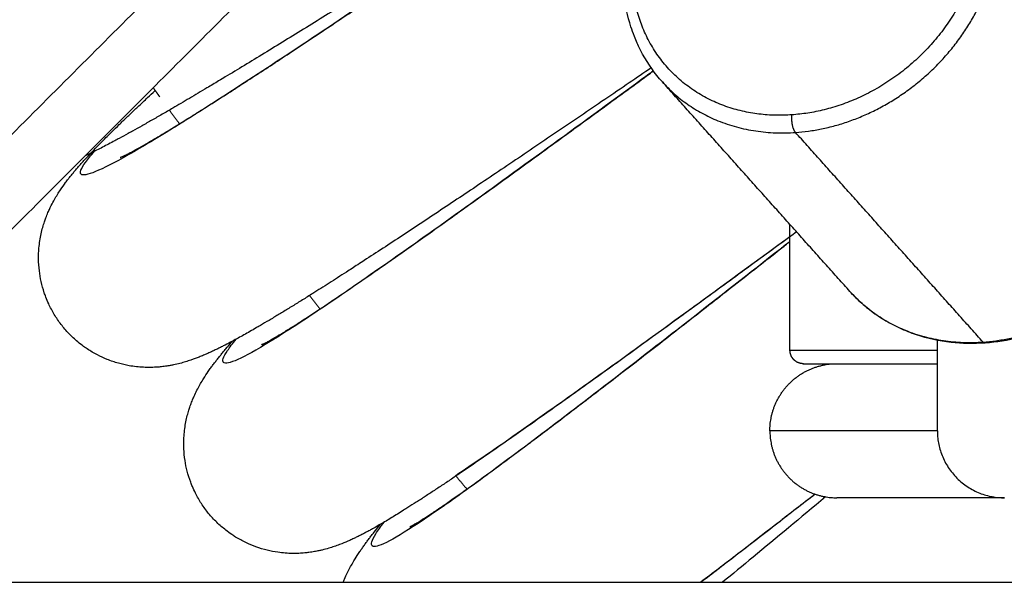
# Model space of a CAD drawing. Units: millimetres. Extents: x 70.99 to 79.29, y 16.99 to 23.64.
# Drawn here: x 75.74 to 75.82, y 19.54 to 19.58 of the extents above; entities that cross this region are included whole.
import ezdxf

# ---------------------------------------------------------------- set-up
doc = ezdxf.new("R2010")
doc.units = ezdxf.units.MM
doc.header["$LTSCALE"] = 100

# ---------------------------------------------------------------- blocks, each defined once
blk = doc.blocks.new('KATOPSI CU2')
at = {"lineweight": -3}
for points in [[(79.770062, 18.085624), (79.727761, 18.043323), (79.68546, 18.001022)], [(79.777133, 18.085624), (79.819435, 18.043323), (79.861736, 18.001022)], [(79.773598, 18.082089), (79.733065, 18.041555), (79.692531, 18.001022)], [(79.773598, 18.082089), (79.814131, 18.041555), (79.854665, 18.001022)], [(79.789773, 18.058353), (79.796771, 18.050538), (79.803769, 18.042722)], [(79.781419, 18.02271), (79.774421, 18.030525), (79.767423, 18.038341)], [(79.791351, 18.018943), (79.784353, 18.026759), (79.777355, 18.034574)], [(79.776944, 18.018325), (79.776944, 18.023017), (79.776944, 18.027708)], [(79.692531, 18.001022), (79.773598, 18.001022), (79.854665, 18.001022)]]:
    blk.add_open_spline(points, degree=2, dxfattribs=at)
for points, weights, knots in [([(79.779408, 18.061592), (79.792471, 18.062503), (79.791312, 18.049648), (79.790152, 18.036794), (79.777088, 18.035883)], [1, 0.707106781187, 1, 0.707106781187, 1], [0, 0, 0, 21.991149, 21.991149, 43.982297, 43.982297, 43.982297]), ([(79.777355, 18.034574), (79.786479, 18.03521), (79.790902, 18.043681), (79.795326, 18.052151), (79.789773, 18.058353)], [1, 0.837737187434, 1, 0.837737187434, 1], [43.982297, 43.982297, 43.982297, 60.157062, 60.157062, 76.331826, 76.331826, 76.331826]), ([(79.777088, 18.035883), (79.764025, 18.034973), (79.765184, 18.047827), (79.765315, 18.049281), (79.765773, 18.050721)], [1, 0.707106781187, 1, 0.955257426558, 0.924184666888], [0, 0, 0, 21.991149, 21.991149, 25.350532, 25.350532, 25.350532]), ([(79.791351, 18.018943), (79.800475, 18.019579), (79.804899, 18.02805), (79.809322, 18.03652), (79.803769, 18.042722)], [1, 0.837737187434, 1, 0.837737187434, 1], [43.982297, 43.982297, 43.982297, 60.157062, 60.157062, 76.331826, 76.331826, 76.331826]), ([(79.787944, 18.012325), (79.787944, 18.012325), (79.787944, 18.015254), (79.787944, 18.016909), (79.787944, 18.019127)], [1, 0.853553390593, 0.853553390593, 0.853553390593, 0.90031665856], [0, 0, 0, 8.284271, 8.284271, 12.965578, 12.965578, 12.965578]), ([(79.777944, 18.017325), (79.77753, 18.017325), (79.777237, 18.017618), (79.776944, 18.017911), (79.776944, 18.018325)], [1, 0.853553390593, 0.853553390593, 0.853553390593, 1], [0, 0, 0, 0.828427, 0.828427, 1.656854, 1.656854, 1.656854]), ([(79.775444, 18.012325), (79.775444, 18.014396), (79.776908, 18.015861), (79.778373, 18.017325), (79.780444, 18.017325)], [1, 0.853553390593, 0.853553390593, 0.853553390593, 1], [0, 0, 0, 4.142136, 4.142136, 8.284271, 8.284271, 8.284271]), ([(79.775444, 18.012325), (79.775444, 18.010254), (79.776908, 18.00879), (79.778373, 18.007325), (79.780444, 18.007325)], [1, 0.853553390593, 0.853553390593, 0.853553390593, 1], [0, 0, 0, 4.142136, 4.142136, 8.284271, 8.284271, 8.284271]), ([(79.792944, 18.007325), (79.787766, 18.007325), (79.784105, 18.007325), (79.780444, 18.007325), (79.780444, 18.007325)], [1, 0.853553390593, 0.853553390593, 0.853553390593, 1], [0, 0, 0, 10.355339, 10.355339, 20.710678, 20.710678, 20.710678])]:
    blk.add_rational_spline(points, weights, degree=2, knots=knots, dxfattribs=at)
for points, knots in [([(79.761617, 18.055362), (79.75971, 18.054062), (79.757808, 18.052765), (79.753479, 18.049819), (79.75107, 18.048183), (79.746429, 18.045047), (79.744197, 18.043547), (79.73999, 18.040744), (79.738016, 18.039441), (79.734398, 18.037088), (79.732753, 18.036038), (79.729854, 18.034237), (79.728599, 18.033485), (79.726523, 18.032315), (79.725702, 18.031895), (79.72452, 18.03141), (79.72416, 18.031344), (79.723912, 18.031574), (79.724023, 18.031869), (79.724535, 18.032575), (79.724761, 18.032851), (79.725041, 18.033169)], [2.129648, 2.129648, 2.129648, 2.129648, 9.070613, 9.070613, 18.141225, 18.141225, 27.211838, 27.211838, 36.282451, 36.282451, 45.353063, 45.353063, 54.423676, 54.423676, 63.494289, 63.494289, 72.564902, 72.564902, 81.635514, 81.635514, 86.110012, 86.110012, 86.110012, 86.110012]), ([(79.761562, 18.055424), (79.759363, 18.054031), (79.757168, 18.052642), (79.755009, 18.051278), (79.753754, 18.050485), (79.752512, 18.049701), (79.750059, 18.048156), (79.74885, 18.047396), (79.747663, 18.046652), (79.746476, 18.045907), (79.745311, 18.045179), (79.743035, 18.043761), (79.741925, 18.043072), (79.740848, 18.042406), (79.739768, 18.041739), (79.738723, 18.041096), (79.736703, 18.039863), (79.73573, 18.039272), (79.734797, 18.038711), (79.734644, 18.038619), (79.734478, 18.038519), (79.734006, 18.038235), (79.733715, 18.038061), (79.732982, 18.037624), (79.732546, 18.037366), (79.731695, 18.036864), (79.731281, 18.036621), (79.730608, 18.036229), (79.730344, 18.036076), (79.729955, 18.035852), (79.729827, 18.035778), (79.729699, 18.035705), (79.729445, 18.035559), (79.729195, 18.035417), (79.728828, 18.035209), (79.728707, 18.035141), (79.728347, 18.034938), (79.728112, 18.034807), (79.727767, 18.034615), (79.727653, 18.034552), (79.727315, 18.034366), (79.727094, 18.034246), (79.72677, 18.034071), (79.726663, 18.034013), (79.726239, 18.033786), (79.725932, 18.033625), (79.725634, 18.033471), (79.725334, 18.033316), (79.725045, 18.03317), (79.724617, 18.03296), (79.724474, 18.03289), (79.724332, 18.032823)], [1.254151, 1.254151, 1.254151, 1.254151, 9.078711, 9.078711, 9.078711, 13.619184, 13.619184, 18.164355, 18.164355, 18.164355, 22.714426, 22.714426, 27.270091, 27.270091, 27.270091, 31.831704, 31.831704, 36.400826, 36.400826, 36.400826, 37.278706, 37.278706, 38.737247, 38.737247, 41.009834, 41.009834, 43.285453, 43.285453, 44.804262, 44.804262, 45.564169, 45.564169, 45.564169, 47.09557, 47.09557, 47.861858, 47.861858, 49.396193, 49.396193, 50.164051, 50.164051, 51.701997, 51.701997, 52.471786, 52.471786, 54.789364, 54.789364, 54.789364, 56.833918, 56.833918, 57.883052, 57.883052, 57.883052, 57.883052]), ([(79.726946, 18.032694), (79.726946, 18.032694), (79.726948, 18.032695), (79.726956, 18.032698), (79.726966, 18.032702), (79.726993, 18.032714), (79.727012, 18.032723), (79.72708, 18.032754), (79.727141, 18.032783), (79.727251, 18.032837), (79.727291, 18.032856), (79.727419, 18.032921), (79.727516, 18.032971), (79.727676, 18.033055), (79.727732, 18.033084), (79.727966, 18.033209), (79.728163, 18.033317), (79.728378, 18.033437), (79.728593, 18.033558), (79.728827, 18.033691), (79.729328, 18.033982), (79.729596, 18.034139), (79.730161, 18.034476), (79.73046, 18.034656), (79.731086, 18.035036), (79.731413, 18.035238), (79.731754, 18.035449), (79.732096, 18.03566), (79.732451, 18.035882), (79.733186, 18.036344), (79.733567, 18.036586), (79.734354, 18.037086), (79.734759, 18.037345), (79.735444, 18.037786), (79.735717, 18.037962), (79.736148, 18.038241), (79.736304, 18.038342), (79.736461, 18.038444), (79.737341, 18.039016), (79.738265, 18.03962), (79.74019, 18.040888), (79.741192, 18.041552), (79.742227, 18.04224), (79.743263, 18.04293), (79.744333, 18.043646), (79.74653, 18.04512), (79.747657, 18.04588), (79.748807, 18.046656), (79.749958, 18.047434), (79.751132, 18.048229), (79.753515, 18.049845), (79.754724, 18.050667), (79.755945, 18.051498), (79.757816, 18.052771), (79.759713, 18.054064), (79.761617, 18.055362)], [91.49885, 91.49885, 91.49885, 91.49885, 91.893117, 91.893117, 92.570014, 92.570014, 93.305462, 93.305462, 94.774197, 94.774197, 95.50969, 95.50969, 96.980882, 96.980882, 97.717861, 97.717861, 99.929751, 99.929751, 99.929751, 102.148068, 102.148068, 104.371072, 104.371072, 106.598263, 106.598263, 108.829166, 108.829166, 108.829166, 111.062877, 111.062877, 113.299535, 113.299535, 115.538853, 115.538853, 116.97873, 116.97873, 117.780599, 117.780599, 117.780599, 122.271086, 122.271086, 126.768918, 126.768918, 126.768918, 131.272626, 131.272626, 135.781895, 135.781895, 135.781895, 140.296049, 140.296049, 144.814896, 144.814896, 144.814896, 151.746521, 151.746521, 151.746521, 151.746521]), ([(79.767423, 18.038341), (79.766855, 18.038975), (79.766361, 18.039673), (79.765877, 18.040554), (79.765808, 18.040686), (79.765675, 18.040953), (79.765611, 18.041087), (79.765473, 18.041393), (79.7654, 18.041565), (79.765237, 18.041977), (79.765151, 18.042218), (79.765072, 18.042463), (79.764819, 18.043251), (79.764647, 18.044071), (79.764465, 18.04577), (79.764459, 18.046645), (79.764538, 18.047526), (79.764614, 18.048371), (79.764769, 18.049218), (79.765103, 18.050435), (79.765223, 18.050812), (79.765357, 18.051185)], [0, 0, 0, 0, 2.93015, 2.93015, 3.43969, 3.43969, 3.946717, 3.946717, 4.582731, 4.582731, 5.45034, 5.45034, 5.45034, 8.245977, 8.245977, 11.097617, 11.097617, 11.097617, 13.830602, 13.830602, 15.067477, 15.067477, 15.067477, 15.067477]), ([(79.803769, 18.042722), (79.804337, 18.042088), (79.804831, 18.04139), (79.805315, 18.040509), (79.805384, 18.040377), (79.805517, 18.040111), (79.805581, 18.039976), (79.805719, 18.03967), (79.805792, 18.039498), (79.805954, 18.039086), (79.806041, 18.038845), (79.806119, 18.0386), (79.806372, 18.037812), (79.806545, 18.036992), (79.806727, 18.035293), (79.806733, 18.034418), (79.806653, 18.033537), (79.806577, 18.032692), (79.806423, 18.031845), (79.805949, 18.030121), (79.805622, 18.029247), (79.805215, 18.028399), (79.804793, 18.027516), (79.804286, 18.026666), (79.803111, 18.025036), (79.802441, 18.024263), (79.801707, 18.023552), (79.800972, 18.022841), (79.800176, 18.022195), (79.798503, 18.021068), (79.797631, 18.020585), (79.79673, 18.020185), (79.795864, 18.019801), (79.794973, 18.019495), (79.793219, 18.01906), (79.79236, 18.018924), (79.791504, 18.018864)], [0, 0, 0, 0, 2.93015, 2.93015, 3.43969, 3.43969, 3.946717, 3.946717, 4.582731, 4.582731, 5.45034, 5.45034, 5.45034, 8.245977, 8.245977, 11.097617, 11.097617, 11.097617, 13.830602, 13.830602, 16.722758, 16.722758, 16.722758, 19.731941, 19.731941, 22.802704, 22.802704, 22.802704, 25.872977, 25.872977, 28.880793, 28.880793, 28.880793, 31.770874, 31.770874, 34.50138, 34.50138, 34.50138, 34.50138]), ([(79.766591, 18.03939), (79.766041, 18.039015), (79.765492, 18.038641), (79.764946, 18.03827), (79.763719, 18.037435), (79.762504, 18.036609), (79.760105, 18.034982), (79.758922, 18.034181), (79.757762, 18.033397), (79.7566, 18.032612), (79.75546, 18.031845), (79.753234, 18.030351), (79.752148, 18.029624), (79.751094, 18.028922), (79.750038, 18.028219), (79.749015, 18.027541), (79.747038, 18.02624), (79.746086, 18.025616), (79.745173, 18.025024), (79.745023, 18.024926), (79.74486, 18.024821), (79.744397, 18.024522), (79.744113, 18.024338), (79.743395, 18.023876), (79.742968, 18.023603), (79.742135, 18.023073), (79.741729, 18.022816), (79.74107, 18.022402), (79.740811, 18.02224), (79.74043, 18.022002), (79.740304, 18.021924), (79.74018, 18.021847), (79.73993, 18.021692), (79.739686, 18.021542), (79.739326, 18.021321), (79.739207, 18.021249), (79.738854, 18.021034), (79.738624, 18.020895), (79.738286, 18.020692), (79.738174, 18.020625), (79.737842, 18.020428), (79.737626, 18.0203), (79.737308, 18.020114), (79.737203, 18.020053), (79.736787, 18.019812), (79.736485, 18.01964), (79.736192, 18.019476), (79.735898, 18.019311), (79.735614, 18.019155), (79.73515, 18.018907), (79.734967, 18.018811), (79.734696, 18.018672), (79.734606, 18.018626), (79.734415, 18.01853), (79.734325, 18.018485), (79.734157, 18.018403), (79.734067, 18.01836), (79.733887, 18.018274), (79.733796, 18.018232), (79.733614, 18.018148), (79.733522, 18.018107), (79.733344, 18.018028), (79.733257, 18.017991), (79.733056, 18.017906), (79.732949, 18.017862), (79.73285, 18.017823), (79.732657, 18.017747), (79.732452, 18.01767), (79.732107, 18.017552), (79.731972, 18.017508), (79.731698, 18.017425), (79.731559, 18.017386), (79.731259, 18.017308), (79.731097, 18.01727), (79.730846, 18.017219), (79.730764, 18.017203), (79.730571, 18.017168), (79.730458, 18.01715), (79.730209, 18.017115), (79.730073, 18.017099), (79.729829, 18.017075), (79.729723, 18.017067), (79.729472, 18.017052), (79.729324, 18.017047), (79.729016, 18.017045), (79.728856, 18.017047), (79.728344, 18.017072), (79.727983, 18.017111), (79.727351, 18.017223), (79.727086, 18.017284), (79.72682, 18.017359), (79.726539, 18.017438), (79.726259, 18.017533), (79.725735, 18.017743), (79.72549, 18.017856), (79.724992, 18.018115), (79.724741, 18.018263), (79.724404, 18.018488), (79.724311, 18.018552), (79.724072, 18.018726), (79.723928, 18.018839), (79.723558, 18.019148), (79.723339, 18.019352), (79.722923, 18.019785), (79.722727, 18.020014), (79.722544, 18.020253), (79.722361, 18.020492), (79.722191, 18.02074), (79.721881, 18.021254), (79.721741, 18.021519), (79.721539, 18.021957), (79.721468, 18.022125), (79.721362, 18.022402), (79.721324, 18.022508), (79.721195, 18.022892), (79.721117, 18.023173), (79.720996, 18.023721), (79.720951, 18.023986), (79.720884, 18.024548), (79.720865, 18.024843), (79.720862, 18.025134), (79.720859, 18.025411), (79.72087, 18.025682), (79.720925, 18.026322), (79.720982, 18.026681), (79.721091, 18.027181), (79.72113, 18.027337), (79.721213, 18.027634), (79.721256, 18.027775), (79.721336, 18.028014), (79.721371, 18.028113), (79.721457, 18.028343), (79.721508, 18.02847), (79.721607, 18.028701), (79.721654, 18.028806), (79.721738, 18.028983), (79.721774, 18.029058), (79.72189, 18.029287), (79.721969, 18.029433), (79.722122, 18.029703), (79.722196, 18.029827), (79.722347, 18.03007), (79.722424, 18.030189), (79.722628, 18.030492), (79.722755, 18.03067), (79.72288, 18.030836), (79.722943, 18.030922), (79.723013, 18.031013), (79.723147, 18.031185), (79.723206, 18.031259), (79.723328, 18.031411), (79.723392, 18.031489), (79.72352, 18.031643), (79.723585, 18.03172), (79.723714, 18.031871), (79.723779, 18.031947), (79.723903, 18.032088), (79.723969, 18.032163), (79.724111, 18.032322), (79.724179, 18.032397), (79.724384, 18.032623), (79.724525, 18.032775), (79.724885, 18.033158), (79.725109, 18.033392), (79.725345, 18.033633), (79.725579, 18.033874), (79.725824, 18.03412), (79.726165, 18.034459), (79.726251, 18.034544), (79.726514, 18.034803), (79.726693, 18.034979), (79.72697, 18.035248), (79.727064, 18.035338), (79.727348, 18.035612), (79.727542, 18.035798), (79.727841, 18.036083), (79.727942, 18.036179), (79.728249, 18.036469), (79.728458, 18.036666), (79.728672, 18.036866), (79.728779, 18.036967), (79.728887, 18.037068), (79.729182, 18.037343), (79.729371, 18.037518), (79.729563, 18.037696)], [7.054184, 7.054184, 7.054184, 7.054184, 9.078711, 9.078711, 9.078711, 13.619184, 13.619184, 18.164355, 18.164355, 18.164355, 22.714426, 22.714426, 27.270091, 27.270091, 27.270091, 31.831704, 31.831704, 36.400826, 36.400826, 36.400826, 37.278706, 37.278706, 38.737247, 38.737247, 41.009834, 41.009834, 43.285453, 43.285453, 44.804262, 44.804262, 45.564169, 45.564169, 45.564169, 47.09557, 47.09557, 47.861858, 47.861858, 49.396193, 49.396193, 50.164051, 50.164051, 51.701997, 51.701997, 52.471786, 52.471786, 54.789364, 54.789364, 54.789364, 56.833918, 56.833918, 58.201655, 58.201655, 58.888169, 58.888169, 59.660288, 59.660288, 60.542171, 60.542171, 61.427583, 61.427583, 62.317359, 62.317359, 63.140128, 63.140128, 64.200839, 64.200839, 64.200839, 65.746889, 65.746889, 66.669156, 66.669156, 67.534219, 67.534219, 68.43574, 68.43574, 68.85029, 68.85029, 69.393667, 69.393667, 70.000561, 70.000561, 70.442178, 70.442178, 71.029809, 71.029809, 71.636252, 71.636252, 72.925584, 72.925584, 73.841431, 73.841431, 73.841431, 74.810577, 74.810577, 75.680088, 75.680088, 76.609889, 76.609889, 76.967567, 76.967567, 77.546776, 77.546776, 78.489706, 78.489706, 79.435709, 79.435709, 79.435709, 80.381712, 80.381712, 81.324642, 81.324642, 81.903851, 81.903851, 82.261529, 82.261529, 83.19133, 83.19133, 84.060841, 84.060841, 85.029988, 85.029988, 85.029988, 85.945835, 85.945835, 87.235166, 87.235166, 87.84161, 87.84161, 88.42924, 88.42924, 88.870858, 88.870858, 89.477752, 89.477752, 90.021129, 90.021129, 90.435678, 90.435678, 91.3372, 91.3372, 92.202262, 92.202262, 93.124529, 93.124529, 94.670579, 94.670579, 94.670579, 95.731167, 95.731167, 96.553871, 96.553871, 97.443599, 97.443599, 98.328976, 98.328976, 99.210835, 99.210835, 99.982937, 99.982937, 100.669445, 100.669445, 102.037268, 102.037268, 104.082054, 104.082054, 104.082054, 106.399411, 106.399411, 107.169151, 107.169151, 108.70705, 108.70705, 109.474912, 109.474912, 111.009311, 111.009311, 111.775662, 111.775662, 113.30725, 113.30725, 113.30725, 114.067127, 114.067127, 115.352839, 115.352839, 115.352839, 115.352839]), ([(79.766753, 18.039164), (79.766455, 18.038946), (79.766157, 18.038728), (79.763466, 18.03676), (79.761115, 18.035043), (79.756583, 18.031752), (79.754403, 18.030176), (79.750294, 18.027232), (79.748365, 18.025863), (79.744828, 18.023389), (79.743221, 18.022283), (79.740384, 18.020385), (79.739155, 18.019591), (79.73712, 18.01835), (79.736314, 18.017903), (79.73515, 18.017378), (79.734792, 18.0173), (79.734536, 18.017521), (79.734637, 18.01782), (79.735125, 18.018543), (79.735341, 18.018827), (79.73561, 18.019154)], [7.94533, 7.94533, 7.94533, 7.94533, 9.070613, 9.070613, 18.141225, 18.141225, 27.211838, 27.211838, 36.282451, 36.282451, 45.353063, 45.353063, 54.423676, 54.423676, 63.494289, 63.494289, 72.564902, 72.564902, 81.635514, 81.635514, 86.110022, 86.110022, 86.110022, 86.110022]), ([(79.73753, 18.018744), (79.73753, 18.018744), (79.737532, 18.018745), (79.73754, 18.018748), (79.737549, 18.018753), (79.737577, 18.018766), (79.737595, 18.018775), (79.737662, 18.018808), (79.737722, 18.018839), (79.73783, 18.018897), (79.737869, 18.018918), (79.737995, 18.018986), (79.73809, 18.01904), (79.738248, 18.019129), (79.738303, 18.019161), (79.738532, 18.019294), (79.738725, 18.019408), (79.738936, 18.019535), (79.739147, 18.019663), (79.739376, 18.019804), (79.739867, 18.020112), (79.740129, 18.020278), (79.740683, 18.020634), (79.740976, 18.020824), (79.741588, 18.021225), (79.741909, 18.021438), (79.742242, 18.02166), (79.742576, 18.021883), (79.742923, 18.022117), (79.743643, 18.022604), (79.744016, 18.022858), (79.744784, 18.023385), (79.745181, 18.023658), (79.74585, 18.024121), (79.746117, 18.024307), (79.746539, 18.0246), (79.746691, 18.024707), (79.746845, 18.024814), (79.747705, 18.025415), (79.748608, 18.02605), (79.750489, 18.027383), (79.751467, 18.02808), (79.752478, 18.028804), (79.75349, 18.029528), (79.754535, 18.03028), (79.756681, 18.031828), (79.757781, 18.032625), (79.758904, 18.03344), (79.760028, 18.034256), (79.761174, 18.035091), (79.763501, 18.036787), (79.764682, 18.03765), (79.765874, 18.038521), (79.766166, 18.038735), (79.76646, 18.03895), (79.766753, 18.039165)], [91.49885, 91.49885, 91.49885, 91.49885, 91.893117, 91.893117, 92.570014, 92.570014, 93.305462, 93.305462, 94.774197, 94.774197, 95.50969, 95.50969, 96.980882, 96.980882, 97.717861, 97.717861, 99.929751, 99.929751, 99.929751, 102.148068, 102.148068, 104.371072, 104.371072, 106.598263, 106.598263, 108.829166, 108.829166, 108.829166, 111.062877, 111.062877, 113.299535, 113.299535, 115.538853, 115.538853, 116.97873, 116.97873, 117.780599, 117.780599, 117.780599, 122.271086, 122.271086, 126.768918, 126.768918, 126.768918, 131.272626, 131.272626, 135.781895, 135.781895, 135.781895, 140.296049, 140.296049, 144.814896, 144.814896, 144.814896, 145.924803, 145.924803, 145.924803, 145.924803]), ([(79.727447, 18.032849), (79.727434, 18.032846), (79.727421, 18.032842), (79.727328, 18.032818), (79.727262, 18.032799), (79.727145, 18.032764), (79.727098, 18.032749), (79.72703, 18.032726), (79.727007, 18.032717), (79.72697, 18.032703), (79.726958, 18.032699), (79.726951, 18.032696), (79.726948, 18.032695), (79.726946, 18.032694), (79.726946, 18.032694)], [87.951959, 87.951959, 87.951959, 87.951959, 88.075678, 88.075678, 88.851082, 88.851082, 89.682426, 89.682426, 90.354583, 90.354583, 91.094953, 91.094953, 91.094953, 91.49885, 91.49885, 91.49885, 91.49885]), ([(79.777437, 18.027157), (79.776728, 18.026638), (79.776022, 18.02612), (79.775319, 18.025607), (79.774121, 18.024731), (79.772934, 18.023864), (79.770592, 18.022156), (79.769437, 18.021316), (79.768304, 18.020493), (79.76717, 18.019669), (79.766057, 18.018863), (79.763883, 18.017294), (79.762822, 18.016531), (79.761792, 18.015794), (79.760761, 18.015056), (79.759761, 18.014343), (79.75783, 18.012975), (79.756899, 18.01232), (79.756007, 18.011697), (79.75586, 18.011595), (79.755702, 18.011484), (79.755249, 18.011169), (79.754971, 18.010975), (79.754269, 18.010489), (79.753852, 18.010202), (79.753037, 18.009644), (79.75264, 18.009373), (79.751996, 18.008937), (79.751743, 18.008766), (79.75137, 18.008516), (79.751247, 18.008434), (79.751125, 18.008352), (79.75088, 18.008189), (79.750641, 18.00803), (79.750289, 18.007798), (79.750173, 18.007722), (79.749828, 18.007495), (79.749602, 18.007348), (79.749271, 18.007134), (79.749162, 18.007063), (79.748837, 18.006855), (79.748625, 18.00672), (79.748313, 18.006523), (79.74821, 18.006458), (79.747803, 18.006203), (79.747507, 18.006021), (79.74722, 18.005847), (79.746931, 18.005672), (79.746653, 18.005507), (79.746198, 18.005243), (79.746018, 18.005141), (79.745752, 18.004993), (79.745663, 18.004944), (79.745476, 18.004841), (79.745388, 18.004794), (79.745222, 18.004706), (79.745134, 18.00466), (79.744957, 18.004568), (79.744868, 18.004523), (79.744688, 18.004433), (79.744598, 18.004388), (79.744422, 18.004304), (79.744337, 18.004263), (79.744138, 18.004172), (79.744034, 18.004125), (79.743936, 18.004082), (79.743745, 18.003999), (79.743544, 18.003915), (79.743202, 18.003786), (79.743069, 18.003737), (79.742798, 18.003645), (79.74266, 18.003601), (79.742363, 18.003514), (79.742202, 18.00347), (79.741953, 18.00341), (79.741872, 18.003391), (79.74168, 18.00335), (79.741568, 18.003328), (79.74132, 18.003284), (79.741185, 18.003263), (79.740941, 18.003232), (79.740837, 18.00322), (79.740586, 18.003197), (79.740439, 18.003187), (79.740131, 18.003174), (79.739971, 18.003171), (79.739458, 18.003178), (79.739096, 18.003205), (79.73846, 18.003296), (79.738193, 18.003347), (79.737925, 18.003413), (79.737642, 18.003483), (79.737359, 18.003568), (79.736827, 18.003761), (79.736579, 18.003865), (79.736073, 18.004107), (79.735817, 18.004246), (79.735472, 18.004459), (79.735377, 18.004521), (79.735132, 18.004686), (79.734984, 18.004794), (79.734604, 18.00509), (79.734378, 18.005287), (79.733948, 18.005706), (79.733744, 18.005928), (79.733553, 18.00616), (79.733362, 18.006393), (79.733184, 18.006636), (79.732857, 18.007139), (79.732708, 18.007398), (79.732491, 18.007829), (79.732414, 18.007995), (79.732299, 18.008268), (79.732257, 18.008373), (79.732115, 18.008752), (79.732028, 18.00903), (79.731888, 18.009574), (79.731835, 18.009838), (79.731749, 18.010396), (79.73172, 18.01069), (79.731706, 18.010982), (79.731694, 18.011258), (79.731695, 18.01153), (79.731729, 18.012171), (79.731774, 18.012531), (79.731866, 18.013036), (79.7319, 18.013192), (79.731972, 18.013492), (79.732011, 18.013634), (79.732082, 18.013876), (79.732114, 18.013976), (79.732192, 18.014209), (79.732239, 18.014337), (79.73233, 18.014572), (79.732373, 18.014678), (79.732451, 18.014858), (79.732485, 18.014934), (79.732592, 18.015167), (79.732666, 18.015316), (79.73281, 18.015591), (79.73288, 18.015717), (79.733023, 18.015965), (79.733096, 18.016087), (79.73329, 18.016396), (79.733411, 18.016578), (79.733529, 18.016749), (79.73359, 18.016836), (79.733656, 18.01693), (79.733785, 18.017107), (79.733841, 18.017183), (79.733958, 18.017339), (79.734019, 18.017419), (79.734142, 18.017577), (79.734204, 18.017656), (79.734328, 18.017812), (79.734391, 18.017889), (79.734509, 18.018035), (79.734573, 18.018112), (79.73471, 18.018276), (79.734775, 18.018353), (79.734972, 18.018586), (79.735107, 18.018742), (79.735278, 18.018937), (79.735311, 18.018974), (79.735343, 18.01901)], [6.411993, 6.411993, 6.411993, 6.411993, 9.078711, 9.078711, 9.078711, 13.619184, 13.619184, 18.164355, 18.164355, 18.164355, 22.714426, 22.714426, 27.270091, 27.270091, 27.270091, 31.831704, 31.831704, 36.400826, 36.400826, 36.400826, 37.278706, 37.278706, 38.737247, 38.737247, 41.009834, 41.009834, 43.285453, 43.285453, 44.804262, 44.804262, 45.564169, 45.564169, 45.564169, 47.09557, 47.09557, 47.861858, 47.861858, 49.396193, 49.396193, 50.164051, 50.164051, 51.701997, 51.701997, 52.471786, 52.471786, 54.789364, 54.789364, 54.789364, 56.833918, 56.833918, 58.201655, 58.201655, 58.888169, 58.888169, 59.660288, 59.660288, 60.542171, 60.542171, 61.427583, 61.427583, 62.317359, 62.317359, 63.140128, 63.140128, 64.200839, 64.200839, 64.200839, 65.746889, 65.746889, 66.669156, 66.669156, 67.534219, 67.534219, 68.43574, 68.43574, 68.85029, 68.85029, 69.393667, 69.393667, 70.000561, 70.000561, 70.442178, 70.442178, 71.029809, 71.029809, 71.636252, 71.636252, 72.925584, 72.925584, 73.841431, 73.841431, 73.841431, 74.810577, 74.810577, 75.680088, 75.680088, 76.609889, 76.609889, 76.967567, 76.967567, 77.546776, 77.546776, 78.489706, 78.489706, 79.435709, 79.435709, 79.435709, 80.381712, 80.381712, 81.324642, 81.324642, 81.903851, 81.903851, 82.261529, 82.261529, 83.19133, 83.19133, 84.060841, 84.060841, 85.029988, 85.029988, 85.029988, 85.945835, 85.945835, 87.235166, 87.235166, 87.84161, 87.84161, 88.42924, 88.42924, 88.870858, 88.870858, 89.477752, 89.477752, 90.021129, 90.021129, 90.435678, 90.435678, 91.3372, 91.3372, 92.202262, 92.202262, 93.124529, 93.124529, 94.670579, 94.670579, 94.670579, 95.731167, 95.731167, 96.553871, 96.553871, 97.443599, 97.443599, 98.328976, 98.328976, 99.210835, 99.210835, 99.982937, 99.982937, 100.669445, 100.669445, 102.037268, 102.037268, 102.351164, 102.351164, 102.351164, 102.351164]), ([(79.776944, 18.026796), (79.776405, 18.026401), (79.775867, 18.026008), (79.772947, 18.023873), (79.770608, 18.022167), (79.766111, 18.018904), (79.763952, 18.017346), (79.759892, 18.014442), (79.757992, 18.013096), (79.754696, 18.010798), (79.753269, 18.009819), (79.751995, 18.008966)], [9.474693, 9.474693, 9.474693, 9.474693, 12.213586, 12.213586, 24.427173, 24.427173, 36.640759, 36.640759, 48.854345, 48.854345, 59.817647, 59.817647, 59.817647, 59.817647]), ([(79.776944, 18.026443), (79.776704, 18.026255), (79.776464, 18.026067), (79.773891, 18.024047), (79.771599, 18.022252), (79.767182, 18.018808), (79.765057, 18.01716), (79.76105, 18.014078), (79.759169, 18.012644), (79.755718, 18.010051), (79.754149, 18.008892), (79.751379, 18.006898), (79.750178, 18.006063), (79.748186, 18.004754), (79.747395, 18.00428), (79.746249, 18.003715), (79.745894, 18.003625), (79.745631, 18.003837), (79.745722, 18.004139), (79.746185, 18.004878), (79.746391, 18.005169), (79.746649, 18.005506)], [8.140444, 8.140444, 8.140444, 8.140444, 9.070613, 9.070613, 18.141225, 18.141225, 27.211838, 27.211838, 36.282451, 36.282451, 45.353063, 45.353063, 54.423676, 54.423676, 63.494289, 63.494289, 72.564902, 72.564902, 81.635514, 81.635514, 86.110017, 86.110017, 86.110017, 86.110017]), ([(79.748582, 18.005161), (79.748582, 18.005161), (79.748584, 18.005162), (79.748592, 18.005166), (79.748601, 18.005171), (79.748628, 18.005185), (79.748646, 18.005194), (79.748711, 18.00523), (79.74877, 18.005263), (79.748876, 18.005324), (79.748915, 18.005346), (79.749038, 18.005419), (79.749132, 18.005476), (79.749286, 18.005571), (79.74934, 18.005604), (79.749565, 18.005744), (79.749754, 18.005865), (79.74996, 18.006), (79.750166, 18.006135), (79.750391, 18.006284), (79.750871, 18.006607), (79.751127, 18.006783), (79.751669, 18.007157), (79.751955, 18.007357), (79.752553, 18.007779), (79.752866, 18.008002), (79.753192, 18.008236), (79.753518, 18.00847), (79.753858, 18.008715), (79.75456, 18.009227), (79.754924, 18.009493), (79.755674, 18.010046), (79.756061, 18.010332), (79.756715, 18.010818), (79.756975, 18.011012), (79.757387, 18.01132), (79.757535, 18.011431), (79.757685, 18.011544), (79.758524, 18.012174), (79.759405, 18.012839), (79.76124, 18.014235), (79.762194, 18.014965), (79.76318, 18.015723), (79.764167, 18.016481), (79.765186, 18.017268), (79.767277, 18.018888), (79.76835, 18.019722), (79.769444, 18.020575), (79.77054, 18.021429), (79.771657, 18.022301), (79.773925, 18.024076), (79.775076, 18.024978), (79.776238, 18.02589), (79.776473, 18.026074), (79.776708, 18.026259), (79.776944, 18.026444)], [91.49885, 91.49885, 91.49885, 91.49885, 91.893117, 91.893117, 92.570014, 92.570014, 93.305462, 93.305462, 94.774197, 94.774197, 95.50969, 95.50969, 96.980882, 96.980882, 97.717861, 97.717861, 99.929751, 99.929751, 99.929751, 102.148068, 102.148068, 104.371072, 104.371072, 106.598263, 106.598263, 108.829166, 108.829166, 108.829166, 111.062877, 111.062877, 113.299535, 113.299535, 115.538853, 115.538853, 116.97873, 116.97873, 117.780599, 117.780599, 117.780599, 122.271086, 122.271086, 126.768918, 126.768918, 126.768918, 131.272626, 131.272626, 135.781895, 135.781895, 135.781895, 140.296049, 140.296049, 144.814896, 144.814896, 144.814896, 145.729662, 145.729662, 145.729662, 145.729662]), ([(79.791504, 18.018864), (79.790646, 18.018804), (79.789796, 18.018822), (79.788078, 18.019018), (79.787217, 18.019206), (79.786392, 18.01948), (79.785966, 18.019621), (79.78555, 18.019785), (79.784735, 18.02016), (79.784337, 18.020371), (79.783567, 18.02084), (79.783196, 18.021098), (79.782485, 18.021656), (79.782147, 18.021957), (79.781828, 18.022277), (79.781688, 18.022418), (79.781551, 18.022562), (79.781419, 18.02271)], [0, 0, 0, 0, 2.735719, 2.735719, 5.641812, 5.641812, 5.641812, 7.144002, 7.144002, 8.671537, 8.671537, 10.216388, 10.216388, 11.770225, 11.770225, 11.770225, 12.453564, 12.453564, 12.453564, 12.453564]), ([(79.738067, 18.018927), (79.738039, 18.018919), (79.738012, 18.018912), (79.737908, 18.018881), (79.737842, 18.01886), (79.737727, 18.018821), (79.73768, 18.018803), (79.737613, 18.018778), (79.73759, 18.018769), (79.737554, 18.018754), (79.737542, 18.018749), (79.737535, 18.018746), (79.737532, 18.018745), (79.73753, 18.018744), (79.73753, 18.018744)], [87.8262, 87.8262, 87.8262, 87.8262, 88.075678, 88.075678, 88.851082, 88.851082, 89.682426, 89.682426, 90.354583, 90.354583, 91.094953, 91.094953, 91.094953, 91.49885, 91.49885, 91.49885, 91.49885]), ([(79.778817, 18.007597), (79.77681, 18.006036), (79.77488, 18.004541), (79.772102, 18.002408), (79.771176, 18.0017), (79.770284, 18.001022)], [25.387516, 25.387516, 25.387516, 25.387516, 36.640759, 36.640759, 42.532247, 42.532247, 42.532247, 42.532247]), ([(79.77882, 18.007596), (79.777872, 18.006859), (79.776941, 18.006135), (79.774969, 18.004607), (79.773934, 18.003809), (79.77293, 18.003037), (79.772027, 18.002343), (79.771148, 18.00167), (79.770297, 18.001022)], [18.795561, 18.795561, 18.795561, 18.795561, 22.714426, 22.714426, 27.270091, 27.270091, 27.270091, 31.367093, 31.367093, 31.367093, 31.367093]), ([(79.779606, 18.007396), (79.777728, 18.005828), (79.775916, 18.004323), (79.773413, 18.002258), (79.772649, 18.00163), (79.771906, 18.001022)], [19.211304, 19.211304, 19.211304, 19.211304, 27.211838, 27.211838, 30.856158, 30.856158, 30.856158, 30.856158]), ([(79.743605, 18.001022), (79.743606, 18.001023), (79.743606, 18.001025), (79.743638, 18.001105), (79.743669, 18.001182), (79.743768, 18.001419), (79.743837, 18.00157), (79.743972, 18.001849), (79.744037, 18.001978), (79.744172, 18.002231), (79.744241, 18.002355), (79.744424, 18.002671), (79.744538, 18.002857), (79.744651, 18.003031), (79.744709, 18.003121), (79.744772, 18.003217), (79.744894, 18.003398), (79.744948, 18.003476), (79.74506, 18.003636), (79.745118, 18.003718), (79.745236, 18.00388), (79.745295, 18.003961), (79.745413, 18.004121), (79.745473, 18.004201), (79.745587, 18.00435), (79.745648, 18.004429), (79.745779, 18.004598), (79.745841, 18.004677), (79.746031, 18.004916), (79.746161, 18.005077), (79.746325, 18.005278), (79.746356, 18.005315), (79.746387, 18.005353)], [90.013435, 90.013435, 90.013435, 90.013435, 90.021129, 90.021129, 90.435678, 90.435678, 91.3372, 91.3372, 92.202262, 92.202262, 93.124529, 93.124529, 94.670579, 94.670579, 94.670579, 95.731167, 95.731167, 96.553871, 96.553871, 97.443599, 97.443599, 98.328976, 98.328976, 99.210835, 99.210835, 99.982937, 99.982937, 100.669445, 100.669445, 102.037268, 102.037268, 102.351154, 102.351154, 102.351154, 102.351154]), ([(79.749112, 18.005363), (79.749084, 18.005354), (79.749058, 18.005345), (79.748955, 18.005311), (79.74889, 18.005288), (79.748776, 18.005245), (79.74873, 18.005226), (79.748664, 18.005198), (79.748641, 18.005188), (79.748605, 18.005172), (79.748593, 18.005166), (79.748587, 18.005164), (79.748584, 18.005162), (79.748582, 18.005161), (79.748582, 18.005161)], [87.826208, 87.826208, 87.826208, 87.826208, 88.075678, 88.075678, 88.851082, 88.851082, 89.682426, 89.682426, 90.354583, 90.354583, 91.094953, 91.094953, 91.094953, 91.49885, 91.49885, 91.49885, 91.49885])]:
    blk.add_open_spline(points, degree=3, knots=knots, dxfattribs=at)
for points, weights in [([(79.767423, 18.038341), (79.771181, 18.034144), (79.777355, 18.034574)], [1, 0.914932366813, 1]), ([(79.729413, 18.037904), (79.729656, 18.037567), (79.7299, 18.037232)], [0.963918070047, 0.964199928801, 0.964482507389]), ([(79.730623, 18.036239), (79.731006, 18.035714), (79.73139, 18.035191)], [0.965321113991, 0.965765276442, 0.966211203984]), ([(79.777355, 18.034574), (79.777006, 18.034965), (79.777088, 18.035883)], [1, 0.707106781187, 1]), ([(79.741085, 18.022411), (79.741485, 18.0219), (79.741887, 18.021391)], [0.977578186248, 0.978052022313, 0.978527668667]), ([(79.781419, 18.02271), (79.785177, 18.018513), (79.791351, 18.018943)], [1, 0.914932366813, 1]), ([(79.791504, 18.018864), (79.791427, 18.018859), (79.791351, 18.018943)], [1, 0.977293959201, 1]), ([(79.776944, 18.018325), (79.776944, 18.018325), (79.787944, 18.018325)], [1, 0.769357517452, 0.901959735286]), ([(79.777944, 18.017325), (79.777944, 18.017325), (79.787944, 18.017325)], [1, 0.773459080339, 0.897358423438]), ([(79.787944, 18.012325), (79.775444, 18.012325), (79.775444, 18.012325)], [0.908199065644, 0.764095725579, 1]), ([(79.787944, 18.012325), (79.787944, 18.007325), (79.792944, 18.007325)], [1, 0.707106781187, 1]), ([(79.751995, 18.008966), (79.75242, 18.008459), (79.752846, 18.007954)], [0.990626105762, 0.991140407817, 0.991656639553])]:
    blk.add_rational_spline(points, weights, degree=2, dxfattribs=at)
blk = doc.blocks.new('KATOPSH_CU02')
blk.add_blockref('KATOPSI CU2', (-3.976594, 1.539327))

msp = doc.modelspace()

# ---------------------------------------------------------------- block references
msp.add_blockref('KATOPSH_CU02', (0, 0))

doc.saveas('drawing.dxf')
